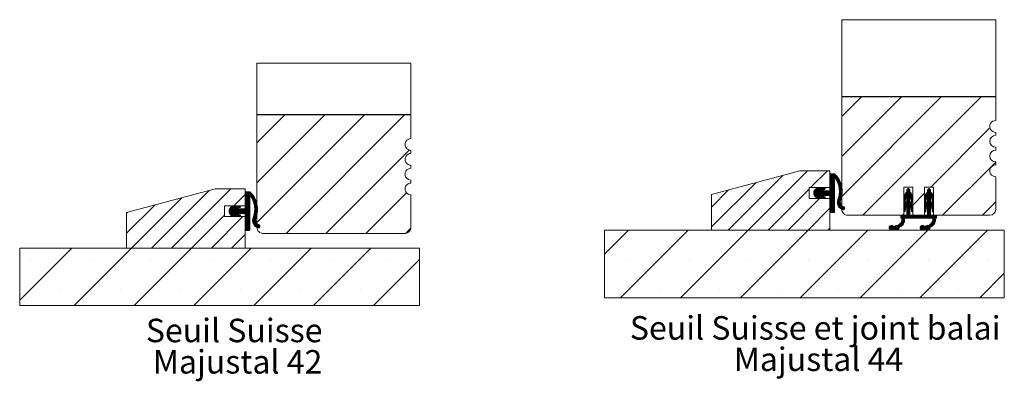
# Model space of a CAD drawing. Units: millimetres. Extents: x 51 to 4323, y 89 to 5900.
# Drawn here: x 312 to 2528, y 2015 to 2829 of the extents above; entities that cross this region are included whole.
import ezdxf

# ---------------------------------------------------------------- set-up
doc = ezdxf.new("R2010")
doc.units = ezdxf.units.MM
doc.header["$LTSCALE"] = 20
doc.styles.add('SLDTEXTSTYLE0', font='TXT', dxfattribs={"width": 0.75})
pattern_1 = [(45, (0, 0), (-67.35192090801866, 67.35192090801866), []), (45, (67.352, 0), (-67.35192090801866, 67.35192090801866), [0, -95.25])]
pattern_2 = [(45, (0, 0), (-0.7015825094585275, 0.7015825094585276), [])]
pattern_3 = [(45, (0, 0), (-44.90128060534576, 44.90128060534577), [])]
pattern_4 = [(45, (0, 0), (-22.45064030267288, 22.45064030267288), [])]

# ---------------------------------------------------------------- blocks, each defined once
blk = doc.blocks.new('SW_NOTE_3')
at = {"color": 0, "linetype": 'Continuous', "lineweight": 0, "char_height": 52.91666666666666, "attachment_point": 2, "style": 'SLDTEXTSTYLE0'}
for s, insert in [('Seuil Suisse', (181.07421875, 68.21316789626636)), ('Majustal 42', (188.8647272189457, -2.34238680661164))]:
    blk.add_mtext(s, dxfattribs=dict(at, insert=insert))
blk = doc.blocks.new('SW_NOTE_4')
at = {"color": 0, "linetype": 'Continuous', "lineweight": 0, "char_height": 52.91666666666666, "attachment_point": 2, "style": 'SLDTEXTSTYLE0'}
for s, insert in [('Seuil Suisse et joint balai', (402.6627604166666, 68.21316789626636)), ('Majustal 44', (410.1347147425016, -2.34238680661164))]:
    blk.add_mtext(s, dxfattribs=dict(at, insert=insert))

msp = doc.modelspace()

# ---------------------------------------------------------------- hatches: boundary and pattern name
at = {"linetype": 'Continuous', "lineweight": 0}
h = msp.add_hatch(dxfattribs=at)
h.set_pattern_fill('ANSI31', scale=20, style=0)
h.set_pattern_definition(pattern_3)
edge = h.paths.add_edge_path(flags=0)
edge.add_line((2508.429659583415, 2535.358176494549), (2508.42965958341, 2542.024843161218))
edge.add_arc((2508.429659583411, 2555.358176494549), 13.33333333333186, 89.99999999999733, 269.9999999999961, ccw=False)
edge.add_line((2508.429659583412, 2568.691509827881), (2508.429659583412, 2575.358176494551))
edge.add_arc((2508.429659583413, 2588.691509827882), 13.33333333333189, 89.99999999999528, 269.9999999999961, ccw=False)
edge.add_line((2508.429659583414, 2602.024843161214), (2508.429659583416, 2655.358176494547))
edge.add_line((2508.429659583416, 2655.358176494547), (2161.762992916749, 2655.358176494547))
edge.add_line((2161.762992916749, 2655.358176494547), (2161.762992916749, 2402.024843161214))
edge.add_arc((2175.096326250082, 2402.024843161214), 13.33333333333333, 180, 270.0000000000008)
edge.add_line((2175.096326250082, 2388.691509827881), (2301.762992916749, 2388.691509827881))
edge.add_line((2301.762992916749, 2388.691509827881), (2301.762992916749, 2452.024843161214))
edge.add_line((2301.762992916749, 2452.024843161214), (2321.762992916749, 2452.024843161214))
edge.add_line((2321.762992916749, 2452.024843161214), (2321.762992916749, 2388.691509827881))
edge.add_line((2321.762992916749, 2388.691509827881), (2348.429659583415, 2388.691509827881))
edge.add_line((2348.429659583415, 2388.691509827881), (2348.429659583415, 2452.024843161214))
edge.add_line((2348.429659583415, 2452.024843161214), (2368.429659583415, 2452.024843161214))
edge.add_line((2368.429659583415, 2452.024843161214), (2368.429659583415, 2388.691509827881))
edge.add_line((2368.429659583415, 2388.691509827881), (2495.096326250082, 2388.691509827881))
edge.add_arc((2495.096326250082, 2402.024843161214), 13.33333333333333, 270.0000000000008, 360.0000000000008)
edge.add_line((2508.429659583415, 2402.024843161214), (2508.429659583415, 2475.358176494552))
edge.add_arc((2508.429659583415, 2488.691509827884), 13.33333333333186, 89.9999999999992, 270, ccw=False)
edge.add_line((2508.429659583415, 2502.024843161216), (2508.429659583415, 2508.691509827885))
edge.add_arc((2508.429659583415, 2522.024843161217), 13.33333333333186, 89.9999999999992, 270, ccw=False)
h = msp.add_hatch(dxfattribs=at)
h.set_pattern_fill('ANSI31', scale=20, style=0)
h.set_pattern_definition(pattern_3)
edge = h.paths.add_edge_path(flags=0)
edge.add_line((1192.301902285778, 2494.664321531011), (1192.301902285773, 2501.330988197679))
edge.add_arc((1192.301902285774, 2514.664321531011), 13.33333333333186, 89.9999999999884, 269.99999999999704, ccw=False)
edge.add_line((1192.301902285776, 2527.997654864343), (1192.301902285775, 2534.664321531012))
edge.add_arc((1192.301902285776, 2547.997654864344), 13.33333333333189, 89.99999999999238, 269.9999999999961, ccw=False)
edge.add_line((1192.301902285777, 2561.330988197676), (1192.301902285779, 2614.664321531009))
edge.add_line((1192.301902285779, 2614.664321531009), (845.6352356191118, 2614.664321531009))
edge.add_line((845.6352356191118, 2614.664321531009), (845.6352356191118, 2361.330988197676))
edge.add_arc((858.9685689524451, 2361.330988197676), 13.33333333333333, 180, 270.0000000000008)
edge.add_line((858.9685689524451, 2347.997654864342), (1178.968568952445, 2347.997654864342))
edge.add_arc((1178.968568952445, 2361.330988197676), 13.33333333333333, 270.0000000000008, 360.0000000000008)
edge.add_line((1192.301902285778, 2361.330988197676), (1192.301902285778, 2434.664321531014))
edge.add_arc((1192.301902285777, 2447.997654864346), 13.33333333333186, 89.9999999999992, 270.00000000000193, ccw=False)
edge.add_line((1192.301902285777, 2461.330988197678), (1192.301902285778, 2467.997654864347))
edge.add_arc((1192.301902285778, 2481.330988197679), 13.33333333333186, 89.99999999999818, 270.00000000000097, ccw=False)
h = msp.add_hatch(dxfattribs=at)
h.set_pattern_fill('ANSI31', scale=10, style=0)
h.set_pattern_definition(pattern_4)
h.paths.add_polyline_path([(2067.472369320422, 2488.691509827881), (1868.429659583416, 2435.358176494547), (1868.429659583416, 2355.358176494547), (2135.096326250082, 2355.358176494547), (2135.096326250082, 2426.358176494547), (2088.429659583416, 2426.358176494547), (2088.429659583416, 2451.024843161214), (2135.096326250082, 2451.024843161214), (2135.096326250082, 2488.691509827881)], flags=0)
h = msp.add_hatch(dxfattribs=at)
h.set_pattern_fill('ANSI31', scale=0.3125, style=0)
h.set_pattern_definition(pattern_2)
edge = h.paths.add_edge_path(flags=0)
edge.add_line((2111.036782428672, 2450.894083479818), (2105.530611319936, 2449.073091508446))
edge.add_arc((2109.714755317832, 2439.181066656005), 10.74054080000001, 112.9274653834929, 182.7705960990082)
edge.add_arc((2109.714755317832, 2438.142731722671), 10.74054080000001, 177.2294039009951, 247.0725346165088)
edge.add_line((2105.530611319936, 2428.250706870228), (2111.036782428672, 2426.429714898857))
edge.add_arc((2111.664767334973, 2428.328565856004), 2.000000000000002, 251.7000001699874, 431.7000001700163)
edge.add_line((2112.292752241273, 2430.227416813151), (2106.416115311246, 2432.170928639594))
edge.add_arc((2106.624760072709, 2432.801812122671), 0.6644897333333395, 127.55964911642519, 251.7000001699825, ccw=False)
edge.add_line((2106.219695744331, 2433.328565856004), (2111.397258944397, 2433.328565856004))
edge.add_arc((2117.234485372288, 2434.306808789338), 5.918629200000013, 189.5136174160251, 251.7000001699985)
edge.add_line((2115.376080470493, 2428.687511428628), (2122.203026562006, 2426.429714898857))
edge.add_arc((2122.831011468306, 2428.328565856004), 1.999999999999995, 251.7000001700122, 431.7000001699915)
edge.add_line((2123.458996374607, 2430.227416813151), (2117.186947284576, 2432.301698707311))
edge.add_arc((2117.352343981511, 2432.801812122671), 0.5267537333333128, 89.9999999999992, 251.7000001700263, ccw=False)
edge.add_line((2117.352343981511, 2433.328565856004), (2133.894761068306, 2433.328565856004))
edge.add_arc((2133.894761068306, 2431.995232522671), 1.33333333333334, -7.958078640513122e-13, 89.9999999999992, ccw=False)
edge.add_line((2135.228094401639, 2431.995232522671), (2135.228094401639, 2396.661899189337))
edge.add_arc((2136.561427734973, 2396.661899189337), 1.333333333333325, 180, 270.0000000000008)
edge.add_line((2136.561427734973, 2395.328565856004), (2144.56142780164, 2395.328565856004))
edge.add_arc((2144.56142780164, 2396.661899147671), 1.333333291666658, 270.0000000000008, 360.0000000000008)
edge.add_line((2145.894761093306, 2396.661899147671), (2145.894761093306, 2470.328565856004))
edge.add_arc((2145.894761068306, 2471.995232522671), 1.666666666666672, 34.508496553209, 270.0000008594432, ccw=False)
edge.add_arc((2103.299770426458, 2442.711205397001), 53.35697013333331, -21.13774006864128, 34.50849655320991, ccw=False)
edge.add_arc((2168.731043201639, 2417.413849922671), 16.79434953333332, 158.8622599313589, 254.6862088862928)
edge.add_arc((2165.186819568158, 2404.470591554698), 3.374608166815188, 254.6862088862887, 428.4440660782808)
edge.add_arc((2170.962444934973, 2419.090998522671), 12.34525659999998, 158.8446842138694, 248.44406607828319, ccw=False)
edge.add_arc((2109.688184041291, 2442.802758256004), 53.35697013333331, 338.8446842138719, 407.2677998805135)
edge.add_line((2145.894761104942, 2481.995232522671), (2136.561427734973, 2481.995232522671))
edge.add_arc((2136.561427734973, 2480.661899189337), 1.333333333333325, 90, 180)
edge.add_line((2135.228094401639, 2480.661899189337), (2135.228094401639, 2445.328565856004))
edge.add_arc((2133.894761068306, 2445.328565856004), 1.333333333333342, 270, 360, ccw=False)
edge.add_line((2133.894761068306, 2443.995232522671), (2117.352343981511, 2443.995232522671))
edge.add_arc((2117.352343981511, 2444.521986256004), 0.5267537333333074, 108.2999998299729, 270, ccw=False)
edge.add_line((2117.186947284576, 2445.022099671365), (2123.458996374607, 2447.096381565524))
edge.add_arc((2122.831011468306, 2448.995232522671), 1.999999999999995, 288.2999998300142, 468.2999998299895)
edge.add_line((2122.203026562006, 2450.894083479818), (2115.376080470493, 2448.636286950047))
edge.add_arc((2117.234485372288, 2443.016989589337), 5.918629200000014, 108.2999998300023, 170.4863825839757)
edge.add_line((2111.397258944397, 2443.995232522671), (2106.219695744331, 2443.995232522671))
edge.add_arc((2106.624760072709, 2444.521986256004), 0.6644897333333366, 108.29999983002901, 232.4403508835979, ccw=False)
edge.add_line((2106.416115311246, 2445.152869739081), (2112.292752241273, 2447.096381565524))
edge.add_arc((2111.664767334973, 2448.995232522671), 1.999999999999989, 288.2999998299895, 468.2999998300141)
h = msp.add_hatch(dxfattribs=at)
h.set_pattern_fill('ANSI31', scale=10, style=0)
h.set_pattern_definition(pattern_4)
h.paths.add_polyline_path([(751.3446120227845, 2447.997654864342), (552.3019022857784, 2394.664321531009), (552.3019022857784, 2314.664321531009), (818.968568952445, 2314.664321531009), (818.968568952445, 2385.664321531009), (772.3019022857784, 2385.664321531009), (772.3019022857784, 2410.330988197676), (818.968568952445, 2410.330988197676), (818.968568952445, 2447.997654864342)], flags=0)
h = msp.add_hatch(dxfattribs=at)
h.set_pattern_fill('ANSI31', scale=0.3125, style=0)
h.set_pattern_definition(pattern_2)
edge = h.paths.add_edge_path(flags=0)
edge.add_line((794.9090251310348, 2410.20022851628), (789.4028540222985, 2408.379236544908))
edge.add_arc((793.5869980201945, 2398.487211692466), 10.74054080000001, 112.9274653834946, 182.7705960990082)
edge.add_arc((793.5869980201945, 2397.448876759132), 10.74054080000001, 177.2294039009951, 247.0725346165077)
edge.add_line((789.4028540222986, 2387.55685190669), (794.9090251310348, 2385.735859935319))
edge.add_arc((795.5370100373356, 2387.634710892466), 2.000000000000002, 251.7000001700039, 431.7000001699967)
edge.add_line((796.1649949436364, 2389.533561849613), (790.2883580136095, 2391.477073676056))
edge.add_arc((790.497002775072, 2392.107957159133), 0.6644897333333395, 127.5596491164091, 251.7000001699981, ccw=False)
edge.add_line((790.0919384466933, 2392.634710892466), (795.2695016467594, 2392.634710892466))
edge.add_arc((801.1067280746511, 2393.612953825799), 5.918629200000013, 189.5136174160211, 251.7000001700006)
edge.add_line((799.2483231728554, 2387.99365646509), (806.0752692643681, 2385.735859935319))
edge.add_arc((806.703254170669, 2387.634710892466), 1.999999999999995, 251.7000001700008, 431.7000001699998)
edge.add_line((807.3312390769697, 2389.533561849613), (801.0591899869388, 2391.607843743772))
edge.add_arc((801.2245866838742, 2392.107957159133), 0.5267537333333128, 89.9999999999992, 251.7000001700028, ccw=False)
edge.add_line((801.2245866838742, 2392.634710892466), (817.767003770669, 2392.634710892466))
edge.add_arc((817.767003770669, 2391.301377559133), 1.33333333333334, -7.958078640513122e-13, 89.9999999999992, ccw=False)
edge.add_line((819.1003371040023, 2391.301377559133), (819.1003371040023, 2355.9680442258))
edge.add_arc((820.4336704373356, 2355.9680442258), 1.333333333333325, 180, 270.0000000000008)
edge.add_line((820.4336704373356, 2354.634710892466), (828.4336705040023, 2354.634710892466))
edge.add_arc((828.4336705040023, 2355.968044184133), 1.333333291666658, 270.0000000000008, 360.0000000000008)
edge.add_line((829.7670037956689, 2355.968044184133), (829.7670037956689, 2429.634710892466))
edge.add_arc((829.7670037706689, 2431.301377559133), 1.666666666666672, 34.50849655321338, 270.00000085943543, ccw=False)
edge.add_arc((787.1720131288207, 2402.017350433463), 53.35697013333331, -21.13774006864128, 34.50849655321008, ccw=False)
edge.add_arc((852.6032859040023, 2376.719994959133), 16.79434953333332, 158.8622599313602, 254.6862088862935)
edge.add_arc((849.0590622705205, 2363.77673659116), 3.374608166815188, 254.6862088862943, 428.4440660782826)
edge.add_arc((854.8346876373357, 2378.397143559132), 12.34525659999998, 158.8446842138699, 248.4440660782813, ccw=False)
edge.add_arc((793.5604267436536, 2402.108903292466), 53.35697013333331, 338.8446842138713, 407.2677998805131)
edge.add_line((829.7670038073046, 2441.301377559133), (820.4336704373356, 2441.301377559133))
edge.add_arc((820.4336704373356, 2439.968044225799), 1.333333333333325, 90, 180)
edge.add_line((819.1003371040023, 2439.968044225799), (819.1003371040023, 2404.634710892466))
edge.add_arc((817.767003770669, 2404.634710892466), 1.333333333333342, 270, 360, ccw=False)
edge.add_line((817.767003770669, 2403.301377559133), (801.2245866838742, 2403.301377559133))
edge.add_arc((801.2245866838742, 2403.828131292466), 0.5267537333333074, 108.29999982999641, 270, ccw=False)
edge.add_line((801.0591899869388, 2404.328244707826), (807.3312390769697, 2406.402526601986))
edge.add_arc((806.703254170669, 2408.301377559133), 1.999999999999995, 288.2999998300018, 468.2999998300008)
edge.add_line((806.0752692643681, 2410.20022851628), (799.2483231728554, 2407.942431986509))
edge.add_arc((801.1067280746511, 2402.323134625799), 5.918629200000014, 108.2999998300002, 170.4863825839797)
edge.add_line((795.2695016467594, 2403.301377559133), (790.0919384466933, 2403.301377559133))
edge.add_arc((790.497002775072, 2403.828131292466), 0.6644897333333366, 108.2999998300011, 232.4403508835901, ccw=False)
edge.add_line((790.2883580136095, 2404.459014775543), (796.1649949436364, 2406.402526601986))
edge.add_arc((795.5370100373356, 2408.301377559133), 1.999999999999989, 288.2999998300049, 468.2999998299978)
h = msp.add_hatch(dxfattribs=at)
h.set_pattern_fill('ANSI31', scale=0.3125, style=0)
h.set_pattern_definition(pattern_2)
edge = h.paths.add_edge_path(flags=0)
edge.add_line((2375.096326250082, 2382.024843161214), (2375.096326250082, 2388.69150982788))
edge.add_line((2375.096326250082, 2388.69150982788), (2361.762992916749, 2388.69150982788))
edge.add_line((2361.762992916749, 2388.69150982788), (2361.762992916749, 2410.024843161214))
edge.add_arc((2356.016269001655, 2403.455206920932), 8.728399400000058, 9.124961970000413, 48.822511572340204, ccw=False)
edge.add_line((2364.634208836161, 2404.839428396985), (2365.779866505354, 2397.706748378031))
edge.add_arc((2367.096326250082, 2397.918199361213), 1.3333333333333, 189.1249619699998, 360.0000000000008)
edge.add_line((2368.429659583415, 2397.918199361213), (2368.429659583415, 2407.811171110754))
edge.add_arc((2355.096326250082, 2407.811171110754), 13.33333333333334, 0, 60.00000000000165)
edge.add_line((2361.762992916749, 2419.358176494547), (2361.762992916749, 2431.358176494547))
edge.add_arc((2356.016269001655, 2424.788540254266), 8.72839940000001, 9.124961970000925, 48.822511572340204, ccw=False)
edge.add_line((2364.634208836161, 2426.172761730319), (2365.779866505354, 2419.040081711365))
edge.add_arc((2367.096326250082, 2419.251532694547), 1.333333333333347, 189.1249619699998, 360.0000000000008)
edge.add_line((2368.429659583415, 2419.251532694547), (2368.429659583415, 2429.144504444087))
edge.add_arc((2355.096326250082, 2429.144504444087), 13.33333333333334, 0, 60.00000000000068)
edge.add_line((2361.762992916749, 2440.69150982788), (2361.762992916749, 2445.358176494547))
edge.add_arc((2358.429659583415, 2445.358176494547), 3.333333333333336, 0, 180)
edge.add_line((2355.096326250082, 2445.358176494547), (2355.096326250082, 2440.69150982788))
edge.add_arc((2361.762992916749, 2429.144504444087), 13.33333333333331, 119.9999999999993, 180)
edge.add_line((2348.429659583415, 2429.144504444087), (2348.429659583415, 2419.251532694547))
edge.add_arc((2349.762992916749, 2419.251532694547), 1.333333333333323, 180, 350.8750380300019)
edge.add_line((2351.079452661477, 2419.040081711365), (2352.22511033067, 2426.172761730319))
edge.add_arc((2360.843050165175, 2424.788540254266), 8.728399399999994, 131.1774884276559, 170.875038029997, ccw=False)
edge.add_line((2355.096326250082, 2431.358176494547), (2355.096326250082, 2419.358176494547))
edge.add_arc((2361.762992916749, 2407.811171110754), 13.33333333333331, 119.9999999999984, 180)
edge.add_line((2348.429659583415, 2407.811171110754), (2348.429659583415, 2397.918199361213))
edge.add_arc((2349.762992916749, 2397.918199361213), 1.333333333333323, 180, 350.8750380300019)
edge.add_line((2351.079452661477, 2397.706748378031), (2352.22511033067, 2404.839428396985))
edge.add_arc((2360.843050165175, 2403.455206920932), 8.728399399999994, 131.1774884276559, 170.875038029997, ccw=False)
edge.add_line((2355.096326250082, 2410.024843161214), (2355.096326250082, 2388.69150982788))
edge.add_line((2355.096326250082, 2388.69150982788), (2315.096326250082, 2388.69150982788))
edge.add_line((2315.096326250082, 2388.69150982788), (2315.096326250082, 2410.024843161214))
edge.add_arc((2309.349602334989, 2403.455206920932), 8.728399400000049, 9.124961970000925, 48.822511572340204, ccw=False)
edge.add_line((2317.967542169494, 2404.839428396985), (2319.113199838688, 2397.706748378031))
edge.add_arc((2320.429659583415, 2397.918199361213), 1.3333333333333, 189.1249619700029, 360.0000000000008)
edge.add_line((2321.762992916749, 2397.918199361213), (2321.762992916749, 2407.811171110754))
edge.add_arc((2308.429659583415, 2407.811171110754), 13.33333333333336, 0, 59.99999999999996)
edge.add_line((2315.096326250082, 2419.358176494547), (2315.096326250082, 2431.358176494547))
edge.add_arc((2309.349602334989, 2424.788540254266), 8.728399400000045, 9.124961969997912, 48.822511572340204, ccw=False)
edge.add_line((2317.967542169494, 2426.172761730318), (2319.113199838688, 2419.040081711365))
edge.add_arc((2320.429659583415, 2419.251532694547), 1.333333333333326, 189.1249619700029, 360.0000000000008)
edge.add_line((2321.762992916749, 2419.251532694547), (2321.762992916749, 2429.144504444087))
edge.add_arc((2308.429659583416, 2429.144504444087), 13.33333333333332, 0, 60.00000000000068)
edge.add_line((2315.096326250082, 2440.69150982788), (2315.096326250082, 2445.358176494547))
edge.add_arc((2311.762992916749, 2445.358176494547), 3.333333333333336, 0, 180)
edge.add_line((2308.429659583416, 2445.358176494547), (2308.429659583416, 2440.69150982788))
edge.add_arc((2315.096326250082, 2429.144504444087), 13.33333333333334, 119.9999999999993, 180)
edge.add_line((2301.762992916749, 2429.144504444087), (2301.762992916749, 2419.251532694547))
edge.add_arc((2303.096326250082, 2419.251532694547), 1.333333333333326, 180, 350.8750380300019)
edge.add_line((2304.41278599481, 2419.040081711365), (2305.558443664003, 2426.172761730318))
edge.add_arc((2314.176383498509, 2424.788540254266), 8.728399400000008, 131.1774884276559, 170.8750380300005, ccw=False)
edge.add_line((2308.429659583416, 2431.358176494547), (2308.429659583416, 2419.358176494547))
edge.add_arc((2315.096326250082, 2407.811171110754), 13.33333333333334, 119.9999999999984, 180)
edge.add_line((2301.762992916749, 2407.811171110754), (2301.762992916749, 2397.918199361213))
edge.add_arc((2303.096326250082, 2397.918199361213), 1.333333333333323, 180, 350.8750380300019)
edge.add_line((2304.41278599481, 2397.706748378031), (2305.558443664003, 2404.839428396985))
edge.add_arc((2314.176383498509, 2403.455206920932), 8.728399400000031, 131.1774884276559, 170.8750380299975, ccw=False)
edge.add_line((2308.429659583416, 2410.024843161214), (2308.429659583416, 2388.69150982788))
edge.add_line((2308.429659583416, 2388.69150982788), (2295.096326250082, 2388.69150982788))
edge.add_line((2295.096326250082, 2388.69150982788), (2295.096326250082, 2382.024843161214))
edge.add_line((2295.096326250082, 2382.024843161214), (2297.762992916749, 2382.024843161214))
edge.add_arc((2280.306507916749, 2381.343286567085), 17.469785, -63.934200133044726, 2.235873493493216, ccw=False)
edge.add_arc((2286.019543116749, 2360.69150982788), 5.333333333333346, 68.40103131895219, 149.9999999999983)
edge.add_line((2281.400740963232, 2363.358176494547), (2278.638345270266, 2363.358176494547))
edge.add_arc((2274.019543116749, 2360.69150982788), 5.333333333333359, 30.00000000000173, 329.9999999999991)
edge.add_line((2278.638345270266, 2358.024843161213), (2281.400740963232, 2358.024843161213))
edge.add_arc((2286.019543116749, 2360.69150982788), 5.333333333333331, 210.0000000000026, 372.5894774802636)
edge.add_arc((2285.982022012238, 2378.518566161214), 17.46978499999998, 287.4634086707504, 371.5782012597799)
edge.add_line((2303.096326250082, 2382.024843161214), (2367.096326250082, 2382.024843161214))
edge.add_arc((2349.639841250082, 2381.343286567085), 17.46978500000001, -63.93420013304137, 2.23587349349458, ccw=False)
edge.add_arc((2355.352876450082, 2360.69150982788), 5.333333333333391, 68.40103131894311, 149.9999999999958)
edge.add_line((2350.734074296565, 2363.358176494547), (2347.971678603599, 2363.358176494547))
edge.add_arc((2343.352876450082, 2360.69150982788), 5.33333333333332, 30.00000000000418, 329.9999999999991)
edge.add_line((2347.971678603599, 2358.024843161213), (2350.734074296565, 2358.024843161213))
edge.add_arc((2355.352876450082, 2360.69150982788), 5.333333333333331, 210.000000000005, 372.5894774802625)
edge.add_arc((2355.315355345571, 2378.518566161214), 17.46978499999998, 287.4634086707518, 371.5782012597796)
edge.add_line((2372.429659583415, 2382.024843161214), (2375.096326250082, 2382.024843161214))
h = msp.add_hatch(dxfattribs=at)
h.set_pattern_fill('SACNCR', scale=40, style=0)
h.set_pattern_definition(pattern_1)
h.paths.add_polyline_path([(1627.762992916749, 2355.358176494547), (1627.762992916749, 2203.069765784465), (2527.762992916749, 2203.069765784465), (2527.762992916749, 2355.358176494547)], flags=0)
h = msp.add_hatch(dxfattribs=at)
h.set_pattern_fill('SACNCR', scale=40, style=0)
h.set_pattern_definition(pattern_1)
h.paths.add_polyline_path([(311.6352356191118, 2314.664321531009), (311.6352356191118, 2185.52121566814), (1211.635235619112, 2185.52121566814), (1211.635235619112, 2314.664321531009)], flags=0)

# ---------------------------------------------------------------- linework, layer by layer
at = {"color": 7, "linetype": 'Continuous', "lineweight": 15}
for p, q in [((2508.429659583422, 2829.041807659951), (2161.762992916755, 2829.041807659951)), ((2161.762992916755, 2829.041807659951), (2161.762992916755, 2656.024843161214)), ((2508.429659583422, 2829.041807659951), (2508.429659583422, 2656.024843161214)), ((1192.301902285786, 2731.330988197674), (845.6352356191192, 2731.330988197674)), ((845.6352356191192, 2731.330988197674), (845.6352356191192, 2615.330988197676)), ((1192.301902285786, 2731.330988197674), (1192.301902285786, 2615.330988197676)), ((2508.429659583422, 2656.024843161214), (2161.762992916755, 2656.024843161214)), ((2508.429659583422, 2655.358176494547), (2161.762992916755, 2655.358176494547)), ((2161.762992916755, 2655.358176494547), (2161.762992916755, 2402.024843161214)), ((2508.429659583422, 2655.358176494547), (2508.42965958342, 2602.024843161214)), ((1192.301902285786, 2615.330988197676), (845.6352356191192, 2615.330988197676)), ((1192.301902285786, 2614.664321531009), (845.6352356191192, 2614.664321531009)), ((845.6352356191192, 2614.664321531009), (845.6352356191192, 2361.330988197676)), ((1192.301902285786, 2614.664321531009), (1192.301902285785, 2561.330988197676)), ((2508.429659583419, 2575.358176494551), (2508.429659583418, 2568.691509827881)), ((1192.301902285782, 2534.664321531012), (1192.301902285784, 2527.997654864344)), ((2508.429659583417, 2542.024843161218), (2508.429659583422, 2535.358176494549)), ((2508.429659583421, 2508.691509827885), (2508.429659583421, 2502.024843161216)), ((1192.301902285781, 2501.33098819768), (1192.301902285785, 2494.664321531011)), ((2067.472369320428, 2488.691509827881), (1868.429659583422, 2435.358176494547)), ((2135.096326250089, 2488.691509827881), (2067.472369320428, 2488.691509827881)), ((2135.096326250089, 2451.024843161214), (2135.096326250089, 2488.691509827881)), ((1192.301902285785, 2467.997654864347), (1192.301902285785, 2461.330988197678)), ((2135.228094401646, 2480.661899189337), (2135.228094401646, 2445.328565856004)), ((2145.894761104948, 2481.995232522671), (2136.561427734979, 2481.995232522671)), ((2145.894761093313, 2396.661899147671), (2145.894761093313, 2470.328565856004)), ((2508.429659583421, 2475.358176494552), (2508.429659583422, 2402.024843161214)), ((751.3446120227919, 2447.997654864342), (552.3019022857859, 2394.664321531009)), ((818.9685689524525, 2447.997654864342), (751.3446120227919, 2447.997654864342)), ((818.9685689524525, 2410.330988197676), (818.9685689524525, 2447.997654864342)), ((819.1003371040097, 2439.968044225799), (819.1003371040097, 2404.634710892466)), ((829.767003807312, 2441.301377559133), (820.433670437343, 2441.301377559133)), ((2088.429659583422, 2426.358176494547), (2088.429659583422, 2451.024843161214)), ((2088.429659583422, 2451.024843161214), (2135.096326250089, 2451.024843161214)), ((2111.036782428679, 2450.894083479818), (2105.530611319942, 2449.073091508446)), ((2111.397258944403, 2443.995232522671), (2106.219695744337, 2443.995232522671)), ((2106.416115311253, 2445.152869739081), (2112.29275224128, 2447.096381565524)), ((2122.203026562012, 2450.894083479818), (2115.376080470499, 2448.636286950047)), ((2117.186947284582, 2445.022099671365), (2123.458996374613, 2447.096381565524)), ((2133.894761068313, 2443.995232522671), (2117.352343981518, 2443.995232522671)), ((2301.762992916756, 2388.691509827881), (2301.762992916756, 2452.024843161214)), ((2301.762992916756, 2452.024843161214), (2321.762992916756, 2452.024843161214)), ((2308.429659583422, 2445.358176494547), (2308.429659583422, 2440.691509827881)), ((2315.096326250089, 2440.691509827881), (2315.096326250089, 2445.358176494547)), ((2321.762992916756, 2452.024843161214), (2321.762992916756, 2388.691509827881)), ((2348.429659583422, 2388.691509827881), (2348.429659583422, 2452.024843161214)), ((2348.429659583422, 2452.024843161214), (2368.429659583422, 2452.024843161214)), ((2355.096326250089, 2445.358176494547), (2355.096326250089, 2440.69150982788)), ((2361.762992916755, 2440.691509827881), (2361.762992916755, 2445.358176494547)), ((2368.429659583422, 2452.024843161214), (2368.429659583422, 2388.691509827881)), ((829.7670037956764, 2355.968044184133), (829.7670037956764, 2429.634710892466)), ((1192.301902285785, 2434.664321531014), (1192.301902285786, 2361.330988197676)), ((1868.429659583422, 2435.358176494547), (1868.429659583422, 2355.358176494547)), ((2135.096326250089, 2426.358176494547), (2088.429659583422, 2426.358176494547)), ((2105.530611319942, 2428.250706870228), (2111.036782428679, 2426.429714898857)), ((2106.219695744337, 2433.328565856004), (2111.397258944403, 2433.328565856004)), ((2112.29275224128, 2430.227416813151), (2106.416115311253, 2432.170928639594)), ((2115.376080470499, 2428.687511428628), (2122.203026562012, 2426.429714898857)), ((2123.458996374613, 2430.227416813151), (2117.186947284582, 2432.301698707311)), ((2117.352343981518, 2433.328565856004), (2133.894761068313, 2433.328565856004)), ((2135.096326250089, 2355.358176494547), (2135.096326250089, 2426.358176494547)), ((2135.228094401646, 2431.995232522671), (2135.228094401646, 2396.661899189337)), ((2301.762992916756, 2429.144504444087), (2301.762992916756, 2419.251532694547)), ((2304.412785994817, 2419.040081711365), (2305.55844366401, 2426.172761730319)), ((2308.429659583422, 2431.358176494547), (2308.429659583422, 2419.358176494547)), ((2315.096326250089, 2419.358176494547), (2315.096326250089, 2431.358176494547)), ((2317.967542169501, 2426.172761730319), (2319.113199838694, 2419.040081711365)), ((2321.762992916755, 2419.251532694547), (2321.762992916755, 2429.144504444087)), ((2348.429659583422, 2429.144504444087), (2348.429659583422, 2419.251532694547)), ((2351.079452661483, 2419.040081711365), (2352.225110330677, 2426.172761730319)), ((2355.096326250089, 2431.358176494547), (2355.096326250089, 2419.358176494547)), ((2361.762992916755, 2419.358176494547), (2361.762992916755, 2431.358176494547)), ((2364.634208836168, 2426.172761730319), (2365.779866505361, 2419.040081711365)), ((2368.429659583422, 2419.251532694547), (2368.429659583422, 2429.144504444087)), ((552.3019022857859, 2394.664321531009), (552.3019022857859, 2314.664321531009)), ((772.3019022857859, 2385.664321531009), (772.3019022857859, 2410.330988197676)), ((772.3019022857859, 2410.330988197676), (818.9685689524525, 2410.330988197676)), ((794.9090251310423, 2410.20022851628), (789.402854022306, 2408.379236544909)), ((795.2695016467669, 2403.301377559133), (790.0919384467007, 2403.301377559133)), ((790.2883580136167, 2404.459014775543), (796.1649949436437, 2406.402526601986)), ((806.0752692643755, 2410.20022851628), (799.2483231728628, 2407.942431986509)), ((801.0591899869463, 2404.328244707826), (807.3312390769771, 2406.402526601986)), ((817.7670037706763, 2403.301377559133), (801.2245866838816, 2403.301377559133)), ((2136.561427734979, 2395.328565856004), (2144.561427801646, 2395.328565856004)), ((2301.762992916756, 2407.811171110754), (2301.762992916756, 2397.918199361214)), ((2304.412785994817, 2397.706748378031), (2305.55844366401, 2404.839428396985)), ((2308.429659583422, 2410.024843161214), (2308.429659583422, 2388.69150982788)), ((2315.096326250089, 2388.69150982788), (2315.096326250089, 2410.024843161214)), ((2317.967542169501, 2404.839428396985), (2319.113199838694, 2397.706748378031)), ((2321.762992916755, 2397.918199361214), (2321.762992916755, 2407.811171110754)), ((2348.429659583422, 2407.811171110754), (2348.429659583422, 2397.918199361214)), ((2351.079452661483, 2397.706748378031), (2352.225110330677, 2404.839428396985)), ((2355.096326250089, 2410.024843161214), (2355.096326250089, 2388.69150982788)), ((2361.762992916755, 2388.69150982788), (2361.762992916755, 2410.024843161214)), ((2364.634208836168, 2404.839428396985), (2365.779866505361, 2397.706748378031)), ((2368.429659583422, 2397.918199361214), (2368.429659583422, 2407.811171110754)), ((818.9685689524525, 2385.664321531009), (772.3019022857859, 2385.664321531009)), ((789.402854022306, 2387.55685190669), (794.9090251310423, 2385.735859935319)), ((790.0919384467007, 2392.634710892466), (795.2695016467669, 2392.634710892466)), ((796.1649949436437, 2389.533561849613), (790.2883580136167, 2391.477073676056)), ((799.2483231728628, 2387.99365646509), (806.0752692643755, 2385.735859935319)), ((807.3312390769771, 2389.533561849613), (801.0591899869463, 2391.607843743772)), ((801.2245866838816, 2392.634710892466), (817.7670037706763, 2392.634710892466)), ((818.9685689524524, 2314.664321531009), (818.9685689524525, 2385.664321531009)), ((819.1003371040097, 2391.301377559133), (819.1003371040097, 2355.9680442258)), ((2175.096326250089, 2388.691509827881), (2301.762992916756, 2388.691509827881)), ((2308.429659583422, 2388.69150982788), (2295.096326250089, 2388.69150982788)), ((2295.096326250089, 2388.69150982788), (2295.096326250089, 2382.024843161214)), ((2295.096326250089, 2382.024843161214), (2297.762992916755, 2382.024843161214)), ((2303.096326250089, 2382.024843161214), (2367.096326250089, 2382.024843161214)), ((2355.096326250089, 2388.69150982788), (2315.096326250089, 2388.69150982788)), ((2321.762992916756, 2388.691509827881), (2348.429659583422, 2388.691509827881)), ((2375.096326250089, 2388.69150982788), (2361.762992916755, 2388.69150982788)), ((2368.429659583422, 2388.691509827881), (2495.096326250089, 2388.691509827881)), ((2372.429659583422, 2382.024843161214), (2375.096326250089, 2382.024843161214)), ((2375.096326250089, 2382.024843161214), (2375.096326250089, 2388.69150982788)), ((820.433670437343, 2354.634710892466), (828.4336705040098, 2354.634710892466)), ((1627.762992916755, 2203.069765784465), (1627.762992916755, 2355.358176494547)), ((2527.762992916756, 2355.358176494547), (1627.762992916755, 2355.358176494547)), ((1868.429659583422, 2355.358176494547), (2135.096326250089, 2355.358176494547)), ((2281.400740963238, 2363.358176494547), (2278.638345270273, 2363.358176494547)), ((2278.638345270273, 2358.024843161213), (2281.400740963238, 2358.024843161213)), ((2350.734074296572, 2363.358176494547), (2347.971678603606, 2363.358176494547)), ((2347.971678603606, 2358.024843161213), (2350.734074296572, 2358.024843161213)), ((2527.762992916756, 2355.358176494547), (2527.762992916756, 2203.069765784465)), ((858.9685689524524, 2347.997654864342), (1178.968568952452, 2347.997654864342)), ((311.6352356191192, 2185.52121566814), (311.6352356191192, 2314.664321531009)), ((1211.635235619119, 2314.664321531009), (311.6352356191192, 2314.664321531009)), ((552.3019022857859, 2314.664321531009), (818.9685689524524, 2314.664321531009)), ((1211.635235619119, 2314.664321531009), (1211.635235619119, 2185.52121566814)), ((2527.762992916756, 2203.069765784465), (1627.762992916755, 2203.069765784465)), ((1211.635235619119, 2185.52121566814), (311.6352356191192, 2185.52121566814))]:
    msp.add_line(p, q, dxfattribs=at)
for centre, radius, start, end in [((2508.429659583419, 2588.691509827882), 13.33333333333167, 89.99999999999609, 269.9999999999989), ((1192.301902285783, 2547.997654864344), 13.33333333333212, 89.99999999999316, 269.9999999999969), ((2508.429659583418, 2555.358176494549), 13.33333333333212, 89.99999999999805, 269.9999999999969), ((1192.301902285781, 2514.664321531011), 13.33333333333212, 89.99999999998926, 269.9999999999978), ((2508.429659583422, 2522.024843161217), 13.33333333333212, 90, 269.9999999999989), ((1192.301902285785, 2481.330988197679), 13.33333333333212, 89.99999999999902, 270.0000000000018), ((2508.429659583421, 2488.691509827884), 13.33333333333212, 90, 270.0000000000008), ((1192.301902285785, 2447.997654864346), 13.33333333333212, 90, 270.0000000000027), ((2136.561427734979, 2480.661899189337), 1.333333333333485, 90, 180), ((2145.894761068313, 2471.995232522671), 1.666666666666705, 34.50849655321864, 270.0000008594441), ((2109.688184041298, 2442.802758256004), 53.35697013333321, 338.8446842138716, 47.267799880513), ((2103.299770426464, 2442.711205397001), 53.35697013333333, 338.8622599313602, 34.50849655321099), ((820.433670437343, 2439.968044225799), 1.333333333333485, 90, 180), ((793.5604267436611, 2402.108903292466), 53.35697013333331, 338.8446842138713, 47.26779988051231), ((2109.714755317838, 2439.181066656005), 10.74054080000042, 112.9274653834952, 182.770596099008), ((2109.714755317838, 2438.142731722671), 10.7405408000004, 177.2294039009952, 247.0725346165066), ((2106.624760072716, 2444.521986256004), 0.664489733333371, 108.2999998299926, 232.4403508835987), ((2111.664767334979, 2448.995232522671), 1.999999999999726, 288.2999998300018, 108.299999830001), ((2117.234485372295, 2443.016989589337), 5.91862920000034, 108.2999998300023, 170.4863825839757), ((2117.352343981518, 2444.521986256004), 0.5267537333334076, 108.2999998300207, 270.0000000000008), ((2122.831011468313, 2448.995232522671), 1.999999999999726, 288.2999998300018, 108.299999830001), ((2133.894761068313, 2445.328565856004), 1.333333333333485, 270.0000000000008, 0), ((2315.096326250089, 2429.144504444087), 13.3333333333337, 119.9999999999984, 180), ((2311.762992916756, 2445.358176494547), 3.333333333333485, 0, 180), ((2308.429659583422, 2429.144504444087), 13.3333333333337, 0, 60.00000000000165), ((2361.762992916755, 2429.144504444087), 13.3333333333333, 119.9999999999993, 180), ((2358.429659583422, 2445.358176494547), 3.333333333333485, 0, 180), ((2355.096326250089, 2429.144504444087), 13.3333333333337, 0, 60.00000000000165), ((829.7670037706764, 2431.301377559133), 1.666666666666799, 34.50849655321643, 270.0000008594362), ((787.1720131288282, 2402.017350433463), 53.35697013333342, 338.8622599313608, 34.50849655321093), ((2106.624760072716, 2432.801812122671), 0.6644897333335377, 127.559649116426, 251.7000001700205), ((2111.664767334979, 2428.328565856004), 2.000000000000158, 251.7000001699998, 71.7000001700031), ((2117.234485372295, 2434.306808789338), 5.91862920000034, 189.5136174160251, 251.7000001699985), ((2117.352343981518, 2432.801812122671), 0.5267537333333714, 90, 251.7000001699802), ((2122.831011468313, 2428.328565856004), 2.000000000000158, 251.7000001699998, 71.7000001700031), ((2133.894761068313, 2431.995232522671), 1.333333333333485, 0, 90), ((2168.731043201646, 2417.413849922671), 16.79434953333385, 158.8622599313595, 254.6862088862928), ((2170.962444934979, 2419.090998522671), 12.34525660000029, 158.8446842138709, 248.444066078282), ((2315.096326250089, 2407.811171110754), 13.3333333333337, 119.9999999999984, 180), ((2303.096326250089, 2419.251532694547), 1.333333333333464, 180, 350.8750380300019), ((2314.176383498515, 2424.788540254266), 8.728399399999907, 131.1774884276568, 170.8750380299979), ((2309.349602334995, 2424.788540254266), 8.728399400000205, 9.124961970001683, 48.82251157234101), ((2308.429659583422, 2407.811171110754), 13.3333333333337, 0, 60.00000000000165), ((2320.429659583422, 2419.251532694547), 1.333333333333464, 189.1249619699998, 0), ((2361.762992916755, 2407.811171110754), 13.3333333333337, 119.9999999999984, 180), ((2349.762992916755, 2419.251532694547), 1.333333333333464, 180, 350.8750380300019), ((2360.843050165182, 2424.788540254266), 8.728399400000205, 131.177488427659, 170.8750380299983), ((2356.016269001662, 2424.788540254266), 8.72839940000035, 9.124961970001209, 48.82251157234101), ((2355.096326250089, 2407.811171110754), 13.3333333333337, 0, 60.00000000000165), ((2367.096326250089, 2419.251532694547), 1.333333333333485, 189.1249619699998, 0), ((793.5869980202019, 2398.487211692466), 10.74054080000002, 112.9274653834931, 182.7705960990057), ((793.5869980202019, 2397.448876759132), 10.74054080000002, 177.2294039009927, 247.0725346165077), ((790.4970027750795, 2403.828131292466), 0.6644897333335097, 108.2999998300205, 232.4403508835831), ((795.5370100373431, 2408.301377559133), 2.000000000000158, 288.2999998299987, 108.2999998299969), ((801.1067280746583, 2402.323134625799), 5.918629200000085, 108.2999998299992, 170.4863825839793), ((801.2245866838816, 2403.828131292466), 0.5267537333334076, 108.2999998299855, 270.0000000000008), ((806.7032541706764, 2408.301377559133), 2.000000000000194, 288.2999998300018, 108.29999983), ((817.7670037706763, 2404.634710892466), 1.333333333333485, 270.0000000000008, 0), ((2136.561427734979, 2396.661899189337), 1.33333333333303, 180, 270.0000000000008), ((2144.561427801646, 2396.661899147671), 1.333333291666804, 270.0000000000008, 0), ((2175.096326250089, 2402.024843161214), 13.33333333333394, 180, 270.0000000000008), ((2165.186819568164, 2404.470591554698), 3.374608166815169, 254.6862088862962, 68.44406607828), ((2303.096326250089, 2397.918199361214), 1.333333333333536, 180, 350.8750380299825), ((2314.176383498515, 2403.455206920933), 8.72839939999983, 131.1774884276587, 170.8750380300013), ((2309.349602334995, 2403.455206920933), 8.728399399999864, 9.124961969998736, 48.82251157233905), ((2320.429659583422, 2397.918199361214), 1.333333333333536, 189.1249619700191, 0), ((2349.762992916755, 2397.918199361214), 1.333333333333536, 180, 350.8750380299825), ((2360.843050165182, 2403.455206920933), 8.728399399999864, 131.177488427661, 170.8750380300013), ((2356.016269001662, 2403.455206920933), 8.728399400000278, 9.124961969998264, 48.82251157233905), ((2367.096326250089, 2397.918199361214), 1.333333333333485, 189.1249619700222, 0), ((2495.096326250089, 2402.024843161214), 13.33333333333348, 270.0000000000008, 0), ((790.4970027750795, 2392.107957159133), 0.6644897333335097, 127.5596491164177, 251.7000001699803), ((795.5370100373431, 2387.634710892466), 2.000000000000158, 251.7000001700039, 71.7000001700021), ((801.1067280746583, 2393.612953825799), 5.918629200000085, 189.5136174160215, 251.7000001700016), ((801.2245866838816, 2392.107957159133), 0.5267537333334076, 90, 251.7000001700154), ((806.7032541706764, 2387.634710892466), 2.000000000000194, 251.7000001700008, 71.700000169999), ((817.7670037706763, 2391.301377559133), 1.333333333333485, 0, 90), ((852.6032859040098, 2376.719994959133), 16.79434953333342, 158.8622599313589, 254.6862088862928), ((854.834687637343, 2378.397143559133), 12.34525660000035, 158.8446842138723, 248.4440660782839), ((2280.306507916755, 2381.343286567085), 17.46978500000016, 296.0657998669569, 2.235873493493996), ((2285.982022012244, 2378.518566161214), 17.46978500000037, 287.4634086707518, 11.57820125977879), ((2349.639841250088, 2381.343286567085), 17.46978500000017, 296.0657998669602, 2.235873493495427), ((2355.315355345578, 2378.518566161214), 17.46978500000023, 287.4634086707504, 11.57820125977879), ((820.433670437343, 2355.9680442258), 1.333333333333485, 180, 270.0000000000008), ((828.4336705040098, 2355.968044184133), 1.333333291666804, 270.0000000000008, 0), ((858.9685689524524, 2361.330988197676), 13.33333333333348, 180, 270.0000000000008), ((849.0590622705279, 2363.77673659116), 3.374608166815229, 254.6862088862924, 68.44406607828), ((1178.968568952452, 2361.330988197676), 13.33333333333348, 270.0000000000008, 0), ((2274.019543116755, 2360.69150982788), 5.33333333333366, 30.00000000000173, 329.9999999999991), ((2286.019543116755, 2360.69150982788), 5.33333333333366, 68.40103131895219, 149.9999999999983), ((2286.019543116755, 2360.69150982788), 5.33333333333366, 210.0000000000026, 12.58947748026174), ((2343.352876450088, 2360.69150982788), 5.33333333333366, 30.00000000000173, 329.9999999999991), ((2355.352876450089, 2360.69150982788), 5.33333333333366, 68.40103131894764, 149.9999999999983), ((2355.352876450089, 2360.69150982788), 5.33333333333366, 210.0000000000026, 12.58947748026281)]:
    msp.add_arc(centre, radius, start, end, dxfattribs=at)

# ---------------------------------------------------------------- block references
at = {"color": 7, "linetype": 'Continuous', "lineweight": 0}
for name, p in [('SW_NOTE_3', (613.3000852735181, 2087.638884797174)), ('SW_NOTE_4', (1699.482176745485, 2093.373323740136))]:
    msp.add_blockref(name, p, dxfattribs=at)

doc.saveas('drawing.dxf')
